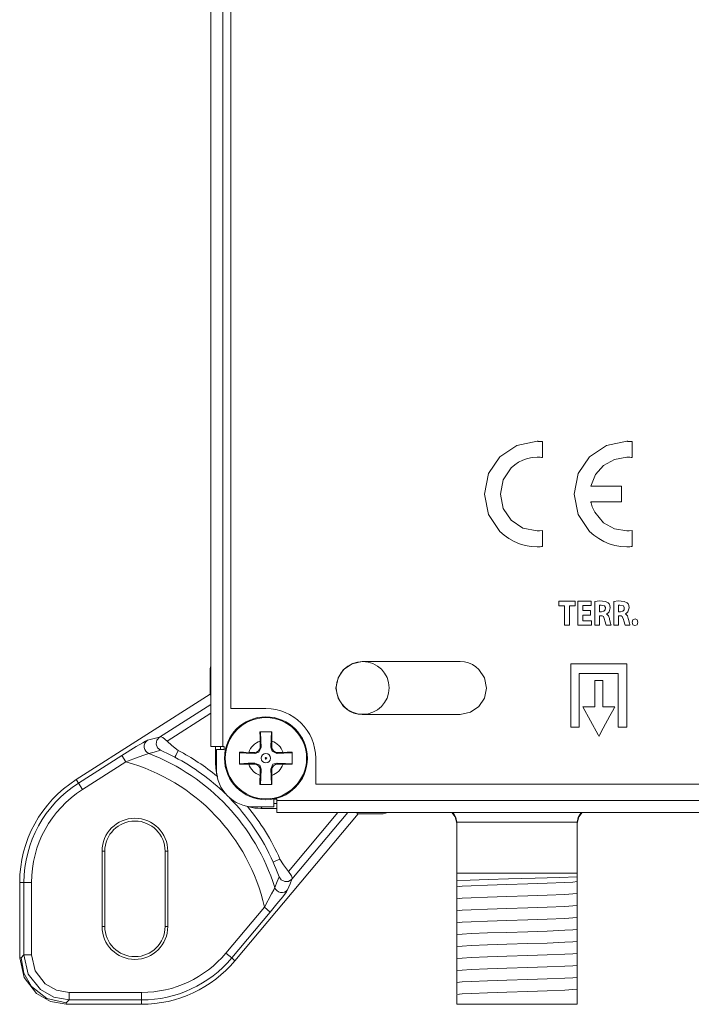
# Model space of a CAD drawing. Units: millimetres. Extents: x -171 to 171, y -61 to 61.
# Drawn here: x -171 to -126, y -60 to 5 of the extents above; entities that cross this region are included whole.
import ezdxf

# ---------------------------------------------------------------- set-up
doc = ezdxf.new("R2010")
doc.units = ezdxf.units.MM
doc.layers.add('Top$21', color=7, linetype='Continuous', true_color=0xffffff)

msp = doc.modelspace()

# ---------------------------------------------------------------- linework, layer by layer
at = {"layer": 'Top$21', "color": 7, "linetype": 'Continuous', "lineweight": 13}
for p, q in [((-158.021, 43.4), (-158.021, -43.4)), ((-157.221, -43.4), (-157.221, 43.4)), ((-156.7, -40.87), (-156.7, 40.85)), ((-158.021, -38.043), (-158.072, -38.21)), ((-158.072, -38.21), (-158.072, -39.926)), ((-166.96, -45.589), (-158.072, -39.926)), ((-158.072, -39.926), (-158.021, -39.994)), ((-158.022, -40.595), (-161.43, -42.766)), ((-154.365, -40.87), (-156.7, -40.87)), ((-160.918, -43.032), (-158.022, -41.187)), ((-154.755, -43.034), (-154.748, -43.38)), ((-153.982, -43.381), (-153.976, -43.034)), ((-158.021, -43.4), (-157.221, -43.4)), ((-157.705, -43.4), (-157.705, -44.501)), ((-157.136, -43.6), (-157.65, -43.6)), ((-157.65, -43.6), (-157.65, -44.9)), ((-157.372, -43.6), (-157.372, -43.399)), ((-157.221, -43.4), (-157.136, -43.4)), ((-157.136, -43.4), (-157.136, -43.6)), ((-155.155, -43.787), (-155.501, -43.781)), ((-154.748, -43.38), (-154.684, -43.444)), ((-154.046, -43.445), (-153.982, -43.381)), ((-153.23, -43.781), (-153.575, -43.787)), ((-163.918, -43.989), (-166.807, -45.829)), ((-163.65, -44.41), (-166.539, -46.251)), ((-163.918, -43.989), (-163.65, -44.41)), ((-155.09, -43.851), (-155.155, -43.787)), ((-153.575, -43.787), (-153.639, -43.851)), ((-151.065, -45.901), (-151.065, -44.17)), ((-157.705, -44.501), (-157.65, -44.446)), ((-155.501, -44.559), (-155.155, -44.553)), ((-155.155, -44.553), (-155.091, -44.489)), ((-154.749, -44.96), (-154.755, -45.306)), ((-154.684, -44.895), (-154.749, -44.96)), ((-153.982, -44.96), (-154.047, -44.895)), ((-153.976, -45.306), (-153.982, -44.96)), ((-153.64, -44.489), (-153.576, -44.553)), ((-153.576, -44.553), (-153.23, -44.559)), ((-166.807, -45.829), (-166.96, -45.589)), ((-166.807, -45.829), (-166.539, -46.251)), ((-67.006, -45.901), (-151.065, -45.901)), ((-153.85, -47.4), (-153.85, -46.886)), ((-153.85, -46.886), (-153.65, -46.886)), ((-153.65, -46.886), (-153.65, -46.971)), ((-153.65, -46.971), (-153.65, -47.771)), ((151.65, -46.971), (-153.65, -46.971)), ((-155.15, -47.4), (-153.85, -47.4)), ((-154.606, -47.4), (-154.706, -47.5)), ((-154.706, -47.5), (-153.65, -47.5)), ((-153.65, -47.167), (-153.85, -47.167)), ((-148.245, -47.867), (-156.42, -57.608)), ((-153.65, -47.771), (151.65, -47.771)), ((-149.588, -47.771), (-152.865, -51.677)), ((-152.648, -52.195), (-148.936, -47.771)), ((-148.373, -47.771), (-148.245, -47.867)), ((-148.245, -47.867), (-146.585, -47.867)), ((-146.585, -47.867), (-146.268, -47.771)), ((-141.705, -51.8), (-141.705, -48.433)), ((-133.705, -51.8), (-133.705, -48.433)), ((-165.057, -50.337), (-165.24, -50.337)), ((-165.24, -55.337), (-165.24, -50.337)), ((-165.057, -50.337), (-165.057, -55.337)), ((-161.057, -55.337), (-161.057, -50.337)), ((-161.057, -50.337), (-160.873, -50.337)), ((-160.873, -50.337), (-160.873, -55.337)), ((-141.705, -52.294), (-141.705, -51.8)), ((-141.705, -51.8), (-133.705, -51.8)), ((-133.705, -51.8), (-133.705, -52.037)), ((-170.702, -52.41), (-170.418, -52.41)), ((-170.702, -57.413), (-170.702, -52.41)), ((-170.418, -52.41), (-169.918, -52.41)), ((-170.418, -52.41), (-170.418, -57.215)), ((-169.918, -52.41), (-169.918, -57.215)), ((-133.705, -52.761), (-133.705, -52.831)), ((-141.705, -53.088), (-141.705, -53.019)), ((-133.705, -53.555), (-133.705, -53.624)), ((-157.021, -57.104), (-154.462, -54.055)), ((-154.079, -54.376), (-154.462, -54.055)), ((-141.705, -53.882), (-141.705, -53.813)), ((-156.638, -57.425), (-154.079, -54.376)), ((-141.705, -54.676), (-141.705, -54.606)), ((-133.705, -54.349), (-133.705, -54.418)), ((-165.057, -55.337), (-165.24, -55.337)), ((-160.873, -55.337), (-161.057, -55.337)), ((-141.705, -55.469), (-141.705, -55.4)), ((-133.705, -55.143), (-133.705, -55.212)), ((-141.705, -56.263), (-141.705, -56.194)), ((-133.705, -55.936), (-133.705, -56.006)), ((-133.705, -56.73), (-133.705, -56.799)), ((-170.615, -57.413), (-170.702, -57.413)), ((-170.418, -57.215), (-170.615, -57.413)), ((-170.418, -57.215), (-169.918, -57.215)), ((-156.638, -57.425), (-157.021, -57.104)), ((-156.42, -57.608), (-156.638, -57.425)), ((-141.705, -57.057), (-141.705, -56.988)), ((-141.705, -57.851), (-141.705, -57.781)), ((-133.705, -57.524), (-133.705, -57.593)), ((-141.705, -58.644), (-141.705, -58.575)), ((-133.705, -58.318), (-133.705, -58.387)), ((-133.705, -59.111), (-133.705, -59.181)), ((-167.42, -60.213), (-167.42, -59.713)), ((-167.42, -59.713), (-162.615, -59.713)), ((-162.615, -60.213), (-162.615, -59.713)), ((-141.705, -60.5), (-141.705, -59.89)), ((-133.705, -59.8), (-133.705, -60.5)), ((-167.618, -60.41), (-167.42, -60.213)), ((-167.618, -60.497), (-167.618, -60.41)), ((-162.615, -60.497), (-167.618, -60.497)), ((-167.42, -60.213), (-162.615, -60.213)), ((-162.615, -60.213), (-162.615, -60.497)), ((-133.705, -60.5), (-141.705, -60.5))]:
    msp.add_line(p, q, dxfattribs=at)
for points in [[(-136.016, -29.061), (-136.209, -29.082), (-136.294, -29.087), (-136.332, -29.088), (-136.349, -29.088), (-136.356, -29.088), (-136.359, -29.088), (-136.361, -29.088), (-136.361, -29.088), (-136.361, -29.088), (-136.362, -29.088), (-136.362, -29.088), (-137.317, -28.895), (-138.096, -28.37), (-138.621, -27.592), (-138.813, -26.638), (-138.621, -25.684), (-138.096, -24.905), (-137.86, -24.698), (-137.6, -24.522), (-137.317, -24.38), (-137.014, -24.275), (-136.695, -24.21), (-136.362, -24.187), (-136.167, -24.197), (-136.082, -24.206), (-136.045, -24.21), (-136.029, -24.212), (-136.022, -24.213), (-136.019, -24.214), (-136.017, -24.214), (-136.017, -24.214), (-136.016, -24.214), (-136.016, -24.214), (-136.016, -24.214), (-136.016, -24.214), (-136.016, -24.214), (-136.016, -24.214), (-136.016, -24.214), (-136.016, -24.214), (-136.016, -24.214), (-136.016, -24.213), (-136.016, -24.212), (-136.016, -24.207), (-136.016, -24.191), (-136.016, -24.144), (-136.016, -24.012), (-136.016, -23.685), (-136.016, -23.401), (-136.016, -23.201), (-136.016, -23.158), (-136.016, -23.156), (-136.016, -23.155), (-136.016, -23.155), (-136.016, -23.155), (-136.016, -23.155), (-136.016, -23.155), (-136.21, -23.141), (-136.295, -23.138), (-136.332, -23.137), (-136.349, -23.137), (-136.356, -23.137), (-136.359, -23.137), (-136.361, -23.137), (-136.361, -23.137), (-136.361, -23.137), (-136.362, -23.137), (-136.362, -23.137), (-137.726, -23.412), (-138.839, -24.162), (-139.589, -25.275), (-139.864, -26.638), (-139.589, -28), (-138.839, -29.112), (-138.553, -29.368), (-138.24, -29.592), (-137.903, -29.781), (-137.544, -29.933), (-137.166, -30.045), (-136.771, -30.113), (-136.362, -30.137), (-136.169, -30.132), (-136.083, -30.127), (-136.046, -30.123), (-136.029, -30.122), (-136.022, -30.121), (-136.019, -30.121), (-136.017, -30.121), (-136.017, -30.12), (-136.016, -30.12), (-136.016, -30.12), (-136.016, -30.12), (-136.016, -30.12), (-136.016, -30.12), (-136.016, -30.12), (-136.016, -30.12), (-136.016, -30.12), (-136.016, -30.12), (-136.016, -30.12), (-136.016, -30.118), (-136.016, -30.113), (-136.016, -30.097), (-136.016, -30.05), (-136.016, -29.918), (-136.016, -29.591), (-136.016, -29.307), (-136.016, -29.106), (-136.016, -29.064), (-136.016, -29.061), (-136.016, -29.061), (-136.016, -29.061), (-136.016, -29.061)], [(-130.414, -24.187), (-130.217, -24.197), (-130.132, -24.206), (-130.095, -24.21), (-130.079, -24.212), (-130.071, -24.213), (-130.068, -24.214), (-130.067, -24.214), (-130.066, -24.214), (-130.066, -24.214), (-130.066, -24.214), (-130.066, -24.214), (-130.066, -24.214), (-130.066, -24.214), (-130.066, -24.214), (-130.066, -24.214), (-130.066, -24.214), (-130.066, -24.214), (-130.066, -24.213), (-130.066, -24.212), (-130.066, -24.207), (-130.066, -24.191), (-130.066, -24.144), (-130.066, -24.012), (-130.066, -23.685), (-130.066, -23.401), (-130.066, -23.201), (-130.066, -23.158), (-130.066, -23.156), (-130.066, -23.155), (-130.066, -23.155), (-130.066, -23.155), (-130.066, -23.155), (-130.066, -23.155), (-130.259, -23.141), (-130.345, -23.138), (-130.384, -23.137), (-130.401, -23.137), (-130.408, -23.137), (-130.411, -23.137), (-130.413, -23.137), (-130.413, -23.137), (-130.414, -23.137), (-130.414, -23.137), (-130.414, -23.137), (-131.775, -23.412), (-132.888, -24.162), (-133.639, -25.275), (-133.915, -26.638), (-133.639, -28), (-132.888, -29.112), (-132.602, -29.368), (-132.289, -29.592), (-131.952, -29.781), (-131.593, -29.933), (-131.216, -30.045), (-130.822, -30.113), (-130.414, -30.137), (-130.217, -30.132), (-130.132, -30.127), (-130.095, -30.123), (-130.079, -30.122), (-130.071, -30.121), (-130.068, -30.121), (-130.067, -30.121), (-130.066, -30.12), (-130.066, -30.12), (-130.066, -30.12), (-130.066, -30.12), (-130.066, -30.12), (-130.066, -30.12), (-130.066, -30.12), (-130.066, -30.12), (-130.066, -30.12), (-130.066, -30.12), (-130.066, -30.12), (-130.066, -30.118), (-130.066, -30.113), (-130.066, -30.097), (-130.066, -30.05), (-130.066, -29.918), (-130.066, -29.591), (-130.066, -29.307), (-130.066, -29.106), (-130.066, -29.064), (-130.066, -29.061), (-130.066, -29.061), (-130.066, -29.061), (-130.066, -29.061), (-130.066, -29.061), (-130.066, -29.061), (-130.259, -29.082), (-130.345, -29.087), (-130.384, -29.088), (-130.401, -29.088), (-130.408, -29.088), (-130.411, -29.088), (-130.413, -29.088), (-130.413, -29.088), (-130.414, -29.088), (-130.414, -29.088), (-130.414, -29.088), (-131.248, -28.942), (-131.959, -28.539), (-132.546, -27.844), (-132.716, -27.475), (-132.772, -27.302), (-132.792, -27.225), (-132.8, -27.19), (-132.803, -27.175), (-132.805, -27.168), (-132.806, -27.165), (-132.806, -27.164), (-132.806, -27.163), (-132.806, -27.163), (-132.806, -27.163), (-132.806, -27.163), (-132.806, -27.163), (-132.806, -27.163), (-132.806, -27.163), (-132.805, -27.163), (-132.802, -27.163), (-132.793, -27.163), (-132.766, -27.163), (-132.685, -27.163), (-132.453, -27.163), (-131.871, -27.163), (-131.32, -27.163), (-130.901, -27.163), (-130.794, -27.163), (-130.773, -27.163), (-130.769, -27.163), (-130.768, -27.163), (-130.768, -27.154), (-130.768, -27.118), (-130.768, -26.919), (-130.768, -26.638), (-130.768, -26.356), (-130.768, -26.158), (-130.768, -26.122), (-130.768, -26.113), (-130.781, -26.113), (-130.811, -26.113), (-130.901, -26.113), (-131.39, -26.113), (-132.024, -26.113), (-132.456, -26.113), (-132.743, -26.113), (-132.793, -26.113), (-132.804, -26.113), (-132.806, -26.113), (-132.806, -26.113), (-132.806, -26.113), (-132.806, -26.113), (-132.806, -26.113), (-132.806, -26.113), (-132.806, -26.113), (-132.496, -25.348), (-131.959, -24.737), (-131.248, -24.334), (-130.414, -24.187)], [(-132.543, -33.762), (-132.24, -33.731), (-131.842, -33.758), (-131.653, -33.854), (-131.595, -33.918), (-131.539, -34.04), (-131.519, -34.191), (-131.599, -34.444), (-131.691, -34.537), (-131.735, -34.566), (-131.755, -34.576), (-131.764, -34.58), (-131.768, -34.582), (-131.77, -34.583), (-131.77, -34.583), (-131.771, -34.583), (-131.771, -34.583), (-131.771, -34.583), (-131.771, -34.583), (-131.771, -34.583), (-131.771, -34.583), (-131.771, -34.583), (-131.771, -34.583), (-131.771, -34.583), (-131.771, -34.583), (-131.771, -34.584), (-131.771, -34.585), (-131.771, -34.587), (-131.771, -34.589), (-131.771, -34.59), (-131.771, -34.59), (-131.771, -34.59), (-131.771, -34.59), (-131.641, -34.719), (-131.581, -34.887), (-131.565, -34.954), (-131.504, -35.213), (-131.482, -35.297), (-131.473, -35.324), (-131.469, -35.334), (-131.468, -35.338), (-131.467, -35.339), (-131.467, -35.34), (-131.467, -35.34), (-131.466, -35.34), (-131.466, -35.34), (-131.466, -35.34), (-131.466, -35.34), (-131.466, -35.34), (-131.466, -35.34), (-131.467, -35.34), (-131.467, -35.34), (-131.467, -35.34), (-131.469, -35.34), (-131.474, -35.34), (-131.488, -35.34), (-131.53, -35.34), (-131.631, -35.34), (-131.745, -35.34), (-131.793, -35.34), (-131.796, -35.34), (-131.796, -35.34), (-131.796, -35.34), (-131.796, -35.34), (-131.875, -35.057), (-131.894, -34.968), (-131.976, -34.765), (-132.051, -34.721), (-132.092, -34.714), (-132.112, -34.712), (-132.121, -34.712), (-132.125, -34.711), (-132.127, -34.711), (-132.128, -34.711), (-132.128, -34.711), (-132.128, -34.711), (-132.129, -34.711), (-132.129, -34.711), (-132.129, -34.711), (-132.129, -34.711), (-132.129, -34.711), (-132.129, -34.711), (-132.129, -34.711), (-132.131, -34.711), (-132.135, -34.711), (-132.147, -34.711), (-132.176, -34.711), (-132.209, -34.711), (-132.223, -34.711), (-132.224, -34.711), (-132.224, -34.711), (-132.224, -34.711), (-132.224, -34.711), (-132.224, -34.711), (-132.224, -34.711), (-132.224, -34.711), (-132.224, -34.712), (-132.224, -34.712), (-132.224, -34.713), (-132.224, -34.716), (-132.224, -34.725), (-132.224, -34.753), (-132.224, -34.832), (-132.224, -35.026), (-132.224, -35.242), (-132.224, -35.333), (-132.224, -35.34), (-132.224, -35.34), (-132.224, -35.34), (-132.224, -35.34), (-132.224, -35.34), (-132.224, -35.34), (-132.224, -35.34), (-132.224, -35.34), (-132.224, -35.34), (-132.224, -35.34), (-132.226, -35.34), (-132.231, -35.34), (-132.245, -35.34), (-132.285, -35.34), (-132.384, -35.34), (-132.493, -35.34), (-132.54, -35.34), (-132.543, -35.34), (-132.543, -35.34), (-132.543, -35.34), (-132.543, -35.34), (-132.543, -35.34), (-132.543, -35.34), (-132.543, -35.34), (-132.543, -35.34), (-132.543, -35.339), (-132.543, -35.337), (-132.543, -35.329), (-132.543, -35.306), (-132.543, -35.236), (-132.543, -35.038), (-132.543, -34.551), (-132.543, -34.128), (-132.543, -33.83), (-132.543, -33.766), (-132.543, -33.762), (-132.543, -33.762)], [(-131.288, -33.762), (-130.985, -33.731), (-130.587, -33.758), (-130.398, -33.854), (-130.34, -33.918), (-130.284, -34.04), (-130.264, -34.191), (-130.344, -34.444), (-130.436, -34.537), (-130.48, -34.566), (-130.5, -34.576), (-130.509, -34.58), (-130.513, -34.582), (-130.515, -34.583), (-130.515, -34.583), (-130.516, -34.583), (-130.516, -34.583), (-130.516, -34.583), (-130.516, -34.583), (-130.516, -34.583), (-130.516, -34.583), (-130.516, -34.583), (-130.516, -34.583), (-130.516, -34.583), (-130.516, -34.583), (-130.516, -34.584), (-130.516, -34.585), (-130.516, -34.587), (-130.516, -34.589), (-130.516, -34.59), (-130.516, -34.59), (-130.516, -34.59), (-130.516, -34.59), (-130.386, -34.719), (-130.326, -34.887), (-130.31, -34.954), (-130.249, -35.213), (-130.227, -35.297), (-130.218, -35.324), (-130.214, -35.334), (-130.213, -35.338), (-130.212, -35.339), (-130.212, -35.34), (-130.211, -35.34), (-130.211, -35.34), (-130.211, -35.34), (-130.211, -35.34), (-130.211, -35.34), (-130.211, -35.34), (-130.211, -35.34), (-130.211, -35.34), (-130.212, -35.34), (-130.212, -35.34), (-130.214, -35.34), (-130.219, -35.34), (-130.233, -35.34), (-130.275, -35.34), (-130.376, -35.34), (-130.49, -35.34), (-130.538, -35.34), (-130.541, -35.34), (-130.541, -35.34), (-130.541, -35.34), (-130.541, -35.34), (-130.62, -35.057), (-130.639, -34.968), (-130.721, -34.765), (-130.795, -34.721), (-130.837, -34.714), (-130.857, -34.712), (-130.866, -34.712), (-130.87, -34.711), (-130.872, -34.711), (-130.873, -34.711), (-130.873, -34.711), (-130.873, -34.711), (-130.873, -34.711), (-130.874, -34.711), (-130.874, -34.711), (-130.874, -34.711), (-130.874, -34.711), (-130.874, -34.711), (-130.874, -34.711), (-130.876, -34.711), (-130.88, -34.711), (-130.892, -34.711), (-130.921, -34.711), (-130.954, -34.711), (-130.968, -34.711), (-130.969, -34.711), (-130.969, -34.711), (-130.969, -34.711), (-130.969, -34.711), (-130.969, -34.711), (-130.969, -34.711), (-130.969, -34.711), (-130.969, -34.712), (-130.969, -34.712), (-130.969, -34.713), (-130.969, -34.716), (-130.969, -34.725), (-130.969, -34.753), (-130.969, -34.832), (-130.969, -35.026), (-130.969, -35.242), (-130.969, -35.333), (-130.969, -35.34), (-130.969, -35.34), (-130.969, -35.34), (-130.969, -35.34), (-130.969, -35.34), (-130.969, -35.34), (-130.969, -35.34), (-130.969, -35.34), (-130.969, -35.34), (-130.969, -35.34), (-130.971, -35.34), (-130.976, -35.34), (-130.99, -35.34), (-131.03, -35.34), (-131.128, -35.34), (-131.238, -35.34), (-131.285, -35.34), (-131.288, -35.34), (-131.288, -35.34), (-131.288, -35.34), (-131.288, -35.34), (-131.288, -35.34), (-131.288, -35.34), (-131.288, -35.34), (-131.288, -35.34), (-131.288, -35.339), (-131.288, -35.337), (-131.288, -35.329), (-131.288, -35.306), (-131.288, -35.236), (-131.288, -35.038), (-131.288, -34.551), (-131.288, -34.128), (-131.288, -33.83), (-131.288, -33.766), (-131.288, -33.762), (-131.288, -33.762)], [(-130.067, -35.148), (-130.014, -34.989), (-129.877, -34.927), (-129.742, -34.988), (-129.688, -35.148), (-129.688, -35.148), (-129.688, -35.148), (-129.741, -35.305), (-129.881, -35.367), (-130.014, -35.305), (-130.067, -35.148)], [(-141.471, -41.259), (-140.79, -41.121), (-140.233, -40.746), (-139.858, -40.19), (-139.721, -39.509), (-139.858, -38.828), (-140.233, -38.271), (-140.437, -38.096), (-140.667, -37.954), (-140.918, -37.848), (-141.187, -37.782), (-141.471, -37.759), (-141.75, -37.759), (-142.486, -37.759), (-143.527, -37.759), (-144.721, -37.759), (-145.683, -37.759), (-146.567, -37.759), (-147.295, -37.759), (-147.789, -37.759), (-147.971, -37.759), (-148.652, -37.896), (-149.208, -38.271), (-149.583, -38.828), (-149.721, -39.509), (-149.583, -40.19), (-149.208, -40.746), (-149.004, -40.921), (-148.775, -41.063), (-148.524, -41.17), (-148.255, -41.236), (-147.971, -41.259), (-147.691, -41.259), (-146.955, -41.259), (-145.914, -41.259), (-144.721, -41.259), (-143.527, -41.259), (-142.486, -41.259), (-141.75, -41.259), (-141.49, -41.259), (-141.472, -41.259), (-141.471, -41.259), (-141.471, -41.259), (-141.471, -41.259)], [(-130.421, -37.913), (-130.421, -41.544), (-130.421, -41.847), (-130.421, -42.074), (-130.421, -42.109), (-130.461, -42.109), (-130.915, -42.109), (-130.988, -42.109), (-130.988, -42.107), (-130.988, -42.031), (-130.988, -40.417), (-130.988, -38.803), (-130.988, -38.669), (-130.988, -38.568), (-130.988, -38.553), (-130.991, -38.553), (-131.007, -38.553), (-131.276, -38.553), (-133.428, -38.553), (-133.563, -38.553), (-133.574, -38.553), (-133.577, -38.553), (-133.577, -38.555), (-133.577, -38.567), (-133.577, -38.584), (-133.577, -39.122), (-133.577, -41.991), (-133.577, -42.059), (-133.577, -42.109), (-133.577, -42.109), (-133.585, -42.109), (-133.593, -42.109), (-133.997, -42.109), (-134.072, -42.109), (-134.146, -42.109), (-134.146, -42.107), (-134.146, -42.056), (-134.146, -41.451), (-134.146, -40.644), (-134.146, -38.223), (-134.146, -37.921), (-134.146, -37.913), (-134.103, -37.913), (-134.052, -37.913), (-133.649, -37.913), (-130.421, -37.913)], [(-133.343, -40.763), (-132.328, -42.624), (-132.281, -42.711), (-132.279, -42.714), (-132.277, -42.71), (-132.265, -42.688), (-132.244, -42.649), (-131.992, -42.183), (-131.543, -41.355), (-131.291, -40.888), (-131.228, -40.772), (-131.224, -40.765), (-131.223, -40.763), (-131.224, -40.763), (-131.257, -40.763), (-131.492, -40.763), (-131.806, -40.763), (-131.983, -40.763), (-132.005, -40.763), (-132.006, -40.763), (-132.006, -40.76), (-132.006, -40.756), (-132.006, -40.727), (-132.006, -40.648), (-132.006, -39.706), (-132.006, -39.353), (-132.006, -39.176), (-132.006, -39.088), (-132.006, -39.021), (-132.006, -39.018), (-132.025, -39.018), (-132.261, -39.018), (-132.526, -39.018), (-132.537, -39.018), (-132.539, -39.018), (-132.539, -39.027), (-132.539, -39.093), (-132.539, -40.153), (-132.539, -40.683), (-132.539, -40.727), (-132.539, -40.763), (-132.548, -40.763), (-132.636, -40.763), (-133.343, -40.763)]]:
    msp.add_lwpolyline(points, close=True, dxfattribs=at)
for points in [[(-134.556, -34.044), (-134.749, -34.044), (-134.881, -34.044), (-134.937, -34.044), (-134.941, -34.044), (-134.941, -34.044), (-134.942, -34.044), (-134.942, -33.892), (-134.942, -33.788), (-134.942, -33.744), (-134.942, -33.741), (-134.942, -33.741), (-134.942, -33.741), (-134.394, -33.741), (-134.017, -33.741), (-133.858, -33.741), (-133.846, -33.741), (-133.846, -33.741), (-133.846, -33.741), (-133.846, -33.892), (-133.846, -33.997), (-133.846, -34.041), (-133.846, -34.044), (-133.846, -34.044), (-133.846, -34.044), (-134.04, -34.044), (-134.174, -34.044), (-134.231, -34.044), (-134.235, -34.044), (-134.235, -34.044), (-134.235, -34.044), (-134.235, -34.692), (-134.235, -35.138), (-134.235, -35.326), (-134.235, -35.34), (-134.235, -35.34), (-134.235, -35.34), (-134.396, -35.34), (-134.506, -35.34), (-134.553, -35.34), (-134.556, -35.34), (-134.556, -35.34), (-134.556, -35.34), (-134.556, -34.692), (-134.556, -34.1), (-134.556, -34.048), (-134.556, -34.045), (-134.556, -34.044), (-134.556, -34.044)], [(-132.825, -34.664), (-133.315, -34.664), (-133.348, -34.664), (-133.35, -34.664), (-133.35, -34.665), (-133.35, -34.667), (-133.35, -34.68), (-133.35, -34.854), (-133.35, -35.028), (-133.35, -35.041), (-133.35, -35.043), (-133.35, -35.044), (-133.347, -35.044), (-133.311, -35.044), (-132.989, -35.044), (-132.782, -35.044), (-132.765, -35.044), (-132.764, -35.044), (-132.764, -35.294), (-132.764, -35.34), (-132.764, -35.34), (-132.775, -35.34), (-133.273, -35.34), (-133.645, -35.34), (-133.672, -35.339), (-133.672, -34.69), (-133.672, -34.049), (-133.672, -33.763), (-133.672, -33.742), (-133.672, -33.741), (-133.672, -33.741), (-132.851, -33.741), (-132.797, -33.741), (-132.793, -33.741), (-132.793, -33.741), (-132.793, -33.743), (-132.793, -33.753), (-132.793, -33.889), (-132.793, -34.024), (-132.793, -34.035), (-132.793, -34.036), (-132.793, -34.037), (-132.796, -34.037), (-132.83, -34.037), (-133.136, -34.037), (-133.333, -34.037), (-133.349, -34.037), (-133.35, -34.037), (-133.35, -34.348), (-133.35, -34.368), (-133.35, -34.37), (-133.349, -34.37), (-133.345, -34.37), (-133.327, -34.37), (-133.088, -34.37), (-132.848, -34.37), (-132.83, -34.37), (-132.826, -34.37), (-132.825, -34.37), (-132.825, -34.371), (-132.825, -34.389), (-132.825, -34.551), (-132.825, -34.655), (-132.825, -34.663), (-132.825, -34.664)], [(-132.224, -34.45), (-132.16, -34.45), (-132.097, -34.45), (-131.945, -34.414), (-131.858, -34.315), (-131.845, -34.169), (-131.904, -34.055), (-132.13, -34), (-132.224, -34.011), (-132.224, -34.011), (-132.224, -34.011), (-132.224, -34.231), (-132.224, -34.431), (-132.224, -34.449), (-132.224, -34.45), (-132.224, -34.45), (-132.224, -34.45)], [(-130.969, -34.45), (-130.905, -34.45), (-130.842, -34.45), (-130.69, -34.414), (-130.603, -34.315), (-130.59, -34.169), (-130.649, -34.055), (-130.875, -34), (-130.969, -34.011), (-130.969, -34.011), (-130.969, -34.011), (-130.969, -34.231), (-130.969, -34.431), (-130.969, -34.449), (-130.969, -34.45), (-130.969, -34.45), (-130.969, -34.45)], [(-154.76, -42.42), (-154.758, -42.757), (-154.755, -43.034)], [(-153.971, -42.42), (-154.413, -42.42), (-154.76, -42.42)], [(-154.727, -42.42), (-154.703, -42.992), (-154.684, -43.444)], [(-154.046, -43.445), (-154.022, -42.87), (-154.004, -42.42)], [(-153.976, -43.034), (-153.972, -42.684), (-153.971, -42.42)], [(-162.218, -42.977), (-162.351, -43.039), (-162.534, -43.14), (-162.975, -43.401), (-163.918, -43.989)], [(-161.43, -42.766), (-161.868, -42.882), (-162.218, -42.977)], [(-161.353, -43.643), (-161.56, -43.474), (-161.653, -43.225), (-161.606, -42.964), (-161.43, -42.766)], [(-161.43, -42.766), (-161.324, -42.744), (-161.204, -42.794), (-160.918, -43.032)], [(-160.183, -43.655), (-160.611, -43.326), (-160.918, -43.032)], [(-161.353, -43.643), (-161.784, -43.764), (-162.128, -43.863)], [(-160.413, -44.097), (-160.73, -43.935), (-160.936, -43.834), (-161.144, -43.737), (-161.353, -43.643)], [(-160.183, -43.655), (-160.354, -43.984), (-160.413, -44.097)], [(-156.115, -43.775), (-156.115, -44.217), (-156.115, -44.564)], [(-155.501, -43.781), (-155.852, -43.776), (-156.115, -43.775)], [(-154.684, -43.444), (-154.827, -43.767), (-155.09, -43.851)], [(-153.639, -43.851), (-153.961, -43.709), (-154.046, -43.445)], [(-152.615, -43.775), (-152.953, -43.777), (-153.23, -43.781)], [(-152.615, -44.564), (-152.615, -44.122), (-152.615, -43.775)], [(-162.128, -43.863), (-162.395, -43.944), (-162.844, -44.105), (-163.65, -44.41)], [(-155.09, -43.851), (-155.666, -43.827), (-156.115, -43.808)], [(-152.615, -43.808), (-153.187, -43.832), (-153.639, -43.851)], [(-157.705, -44.501), (-157.689, -44.809), (-157.662, -45.006), (-157.622, -45.202), (-157.569, -45.394)], [(-156.115, -44.531), (-155.543, -44.507), (-155.091, -44.489)], [(-156.115, -44.564), (-155.778, -44.563), (-155.501, -44.559)], [(-155.091, -44.489), (-154.769, -44.632), (-154.684, -44.895)], [(-154.684, -44.895), (-154.708, -45.47), (-154.727, -45.92)], [(-154.047, -44.895), (-153.904, -44.573), (-153.64, -44.489)], [(-154.004, -45.92), (-154.028, -45.348), (-154.047, -44.895)], [(-153.64, -44.489), (-153.065, -44.513), (-152.615, -44.531)], [(-153.23, -44.559), (-152.879, -44.564), (-152.615, -44.564)], [(-154.755, -45.306), (-154.759, -45.656), (-154.76, -45.92)], [(-153.971, -45.92), (-153.972, -45.582), (-153.976, -45.306)], [(-154.76, -45.92), (-154.318, -45.92), (-153.971, -45.92)], [(-155.599, -47.364), (-155.3, -47.441), (-155.104, -47.474), (-154.905, -47.493), (-154.706, -47.5)], [(-141.705, -48.5), (-141.81, -48.055), (-142.026, -47.766)], [(-141.953, -47.763), (-141.756, -48.108), (-141.705, -48.419)], [(-133.705, -48.5), (-133.6, -48.055), (-133.384, -47.766)], [(-133.453, -47.767), (-133.651, -48.11), (-133.705, -48.419)], [(-141.705, -48.419), (-141.705, -48.427), (-141.705, -48.433)], [(-133.705, -48.419), (-134.79, -48.419), (-136.209, -48.419), (-138.274, -48.419), (-140.231, -48.419), (-141.049, -48.419), (-141.705, -48.419)], [(-133.705, -48.433), (-133.705, -48.425), (-133.705, -48.419)], [(-153.889, -51.065), (-153.709, -50.986), (-153.433, -50.864)], [(-152.865, -51.677), (-153.205, -51.236), (-153.433, -50.864)], [(-153.497, -52.036), (-153.623, -51.703), (-153.708, -51.489), (-153.797, -51.277), (-153.889, -51.065)], [(-153.785, -52.738), (-153.622, -52.342), (-153.497, -52.036)], [(-152.648, -52.195), (-152.859, -52.34), (-153.116, -52.359), (-153.349, -52.248), (-153.497, -52.036)], [(-152.927, -52.91), (-152.768, -52.507), (-152.648, -52.195)], [(-152.865, -51.677), (-152.659, -51.98), (-152.619, -52.099), (-152.648, -52.195)], [(-133.702, -52.037), (-134.904, -52.085), (-136.506, -52.133), (-138.279, -52.181), (-139.628, -52.219), (-140.806, -52.257), (-141.71, -52.294)], [(-133.705, -52.037), (-133.705, -52.262), (-133.705, -52.354)], [(-154.462, -54.055), (-153.988, -53.168), (-153.851, -52.894), (-153.785, -52.738)], [(-154.079, -54.376), (-153.636, -53.84), (-153.249, -53.357), (-153.009, -53.039), (-152.95, -52.951), (-152.927, -52.91)], [(-141.705, -52.702), (-141.705, -52.521), (-141.705, -52.294)], [(-133.705, -52.354), (-134.007, -52.384), (-134.524, -52.415), (-135.697, -52.463), (-136.993, -52.506), (-138.371, -52.549), (-139.673, -52.592), (-140.749, -52.634), (-141.356, -52.668), (-141.705, -52.702)], [(-141.705, -53.019), (-141.705, -52.794), (-141.705, -52.702)], [(-133.705, -52.354), (-133.705, -52.535), (-133.705, -52.761)], [(-133.705, -52.831), (-133.705, -53.056), (-133.705, -53.147)], [(-141.705, -53.496), (-141.705, -53.314), (-141.705, -53.088)], [(-133.705, -53.147), (-134.007, -53.178), (-134.524, -53.208), (-135.697, -53.257), (-136.993, -53.299), (-138.371, -53.342), (-139.673, -53.385), (-140.749, -53.428), (-141.356, -53.462), (-141.705, -53.496)], [(-141.705, -53.813), (-141.705, -53.588), (-141.705, -53.496)], [(-133.705, -53.147), (-133.705, -53.328), (-133.705, -53.555)], [(-141.705, -54.289), (-141.705, -54.108), (-141.705, -53.882)], [(-133.705, -53.941), (-134.007, -53.972), (-134.525, -54.002), (-135.697, -54.05), (-136.993, -54.093), (-138.371, -54.136), (-139.672, -54.179), (-140.749, -54.222), (-141.356, -54.256), (-141.705, -54.289)], [(-133.705, -53.624), (-133.705, -53.849), (-133.705, -53.941)], [(-133.705, -53.941), (-133.705, -54.122), (-133.705, -54.349)], [(-141.705, -54.606), (-141.705, -54.382), (-141.705, -54.289)], [(-141.705, -55.083), (-141.705, -54.902), (-141.705, -54.676)], [(-133.705, -54.735), (-134.007, -54.765), (-134.524, -54.796), (-135.697, -54.844), (-136.993, -54.887), (-138.371, -54.93), (-139.672, -54.973), (-140.749, -55.016), (-141.356, -55.049), (-141.705, -55.083)], [(-133.705, -54.418), (-133.705, -54.643), (-133.705, -54.735)], [(-133.705, -54.735), (-133.705, -54.916), (-133.705, -55.143)], [(-141.705, -55.4), (-141.705, -55.175), (-141.705, -55.083)], [(-141.705, -55.877), (-141.705, -55.696), (-141.705, -55.469)], [(-133.705, -55.529), (-134.007, -55.559), (-134.524, -55.59), (-135.697, -55.638), (-136.993, -55.681), (-138.371, -55.724), (-139.672, -55.766), (-140.749, -55.809), (-141.356, -55.843), (-141.705, -55.877)], [(-133.705, -55.212), (-133.705, -55.437), (-133.705, -55.529)], [(-133.705, -55.529), (-133.705, -55.71), (-133.705, -55.936)], [(-141.705, -56.194), (-141.705, -55.969), (-141.705, -55.877)], [(-133.705, -56.006), (-133.705, -56.231), (-133.705, -56.322)], [(-141.705, -56.671), (-141.705, -56.49), (-141.705, -56.263)], [(-133.705, -56.322), (-134.007, -56.353), (-134.524, -56.383), (-135.697, -56.432), (-136.993, -56.474), (-138.371, -56.517), (-139.672, -56.56), (-140.749, -56.603), (-141.356, -56.637), (-141.705, -56.671)], [(-141.705, -56.988), (-141.705, -56.763), (-141.705, -56.671)], [(-133.705, -56.322), (-133.705, -56.503), (-133.705, -56.73)], [(-133.705, -56.799), (-133.705, -57.024), (-133.705, -57.116)], [(-170.702, -57.413), (-170.408, -58.726), (-169.583, -59.789), (-168.664, -60.314), (-167.618, -60.497)], [(-167.618, -60.41), (-168.894, -60.125), (-169.928, -59.323), (-170.437, -58.429), (-170.615, -57.413)], [(-170.418, -57.215), (-170.132, -58.491), (-169.331, -59.525), (-168.436, -60.035), (-167.42, -60.213)], [(-169.918, -57.215), (-169.681, -58.279), (-169.013, -59.14), (-168.267, -59.565), (-167.42, -59.713)], [(-141.705, -57.464), (-141.705, -57.283), (-141.705, -57.057)], [(-133.705, -57.116), (-134.007, -57.147), (-134.524, -57.177), (-135.697, -57.225), (-136.993, -57.268), (-138.371, -57.311), (-139.673, -57.354), (-140.749, -57.397), (-141.356, -57.431), (-141.705, -57.464)], [(-141.705, -57.781), (-141.705, -57.557), (-141.705, -57.464)], [(-133.705, -57.116), (-133.705, -57.297), (-133.705, -57.524)], [(-141.705, -58.258), (-141.705, -58.077), (-141.705, -57.851)], [(-133.705, -57.91), (-134.007, -57.94), (-134.525, -57.971), (-135.697, -58.019), (-136.993, -58.062), (-138.371, -58.105), (-139.672, -58.148), (-140.749, -58.191), (-141.356, -58.224), (-141.705, -58.258)], [(-133.705, -57.593), (-133.705, -57.818), (-133.705, -57.91)], [(-133.705, -57.91), (-133.705, -58.091), (-133.705, -58.318)], [(-141.705, -58.575), (-141.705, -58.35), (-141.705, -58.258)], [(-141.705, -59.052), (-141.705, -58.871), (-141.705, -58.644)], [(-133.705, -58.704), (-134.007, -58.734), (-134.524, -58.765), (-135.697, -58.813), (-136.993, -58.856), (-138.371, -58.899), (-139.672, -58.941), (-140.749, -58.984), (-141.356, -59.018), (-141.705, -59.052)], [(-133.705, -58.387), (-133.705, -58.612), (-133.705, -58.704)], [(-133.705, -58.704), (-133.705, -58.885), (-133.705, -59.111)], [(-141.705, -59.343), (-141.705, -59.142), (-141.705, -59.052)], [(-141.705, -59.688), (-141.705, -59.504), (-141.705, -59.343)], [(-133.705, -59.181), (-133.705, -59.405), (-133.705, -59.497)], [(-133.705, -59.497), (-134.007, -59.528), (-134.524, -59.558), (-135.697, -59.607), (-136.993, -59.649), (-138.371, -59.692), (-139.672, -59.735), (-140.749, -59.778), (-141.356, -59.812), (-141.705, -59.846)], [(-141.705, -59.846), (-141.705, -59.769), (-141.705, -59.688)], [(-133.705, -59.497), (-133.705, -59.58), (-133.705, -59.669)], [(-133.705, -59.669), (-133.705, -59.748), (-133.705, -59.8)]]:
    msp.add_lwpolyline(points, dxfattribs=at)
at = {"layer": 'Top$21', "color": 7, "linetype": 'Continuous', "lineweight": 13, "extrusion": (0, 0, -1)}
for centre, radius in [((147.945, -39.501), 1.75), ((154.365, -44.17), 0.311)]:
    msp.add_circle(centre, radius, dxfattribs=at)
at = {"layer": 'Top$21', "color": 7, "linetype": 'Continuous', "lineweight": 13}
for radius in [2.75, 2.695, 0.05]:
    msp.add_circle((-154.365, -44.17), radius, dxfattribs=at)
for centre, radius, start, end in [((-154.365, -44.17), 3.3, 0, 90), ((-154.365, -44.17), 1.201, 108.9109, 161.07955), ((-154.365, -44.17), 1.201, 18.91073, 71.06062), ((-167.115, -56.91), 14.958, 50.53463, 62.38946), ((-167.115, -56.91), 12.971, 12.71511, 74.50597), ((-167.115, -56.91), 14.46, 45.82689, 62.38946), ((-155.15, -44.9), 2.5, 180, 270), ((-154.365, -44.17), 1.201, 198.92045, 251.07955), ((-154.365, -44.17), 1.201, 288.92045, 341.07955), ((-162.615, -52.41), 8.087, 122.5, 180), ((-162.615, -52.41), 7.303, 122.5, 180), ((-167.115, -56.91), 14.46, 23.84105, 44.38795), ((-167.115, -56.91), 14.958, 23.84105, 39.65603), ((-163.057, -50.337), 2, 360, 180), ((-163.057, -55.337), 2, 180, 0), ((-162.615, -52.41), 7.303, 270, 320), ((-162.615, -52.41), 8.087, 270, 320)]:
    msp.add_arc(centre, radius, start, end, dxfattribs=at)
at = {"layer": 'Top$21', "color": 7, "linetype": 'Continuous', "lineweight": 13, "extrusion": (0, 0, -1)}
for centre, radius, start, end in [((167.115, -56.91), 13.967, 110.91991, 162.62027), ((162.615, -52.41), 7.803, 0, 57.5), ((163.057, -50.337), 2.183, 0, 180), ((163.057, -55.337), 2.183, 180, 0), ((162.615, -52.41), 7.803, 220, 270)]:
    msp.add_arc(centre, radius, start, end, dxfattribs=at)
at = {"layer": 'Top$21', "color": 7, "linetype": 'Continuous', "lineweight": 13}
for centre, major_axis, ratio, start_param, end_param in [((-161.95, -43.398), (-0.132, 0.482), 0.989233, 0.302653, 2.503655), ((-153.31, -52.589), (0.465, -0.185), 0.990496, 3.827885, 5.960475)]:
    msp.add_ellipse(centre, major_axis=major_axis, ratio=ratio, start_param=start_param, end_param=end_param, dxfattribs=at)
at = {"layer": 'Top$21', "color": 7, "linetype": 'Continuous', "lineweight": 13, "extrusion": (0, 0, -1)}
for centre, major_axis, ratio, start_param, end_param in [((-155.149, -43.386), (0.283, -0.283), 0.99803, 5.481164, 7.085206), ((-153.581, -43.387), (-0.283, -0.284), 0.998031, 5.481468, 7.084903), ((-155.149, -44.953), (0.283, 0.283), 0.998031, 5.481319, 7.085052), ((-153.582, -44.953), (-0.283, 0.283), 0.998031, 5.481319, 7.085052)]:
    msp.add_ellipse(centre, major_axis=major_axis, ratio=ratio, start_param=start_param, end_param=end_param, dxfattribs=at)

doc.saveas('drawing.dxf')
